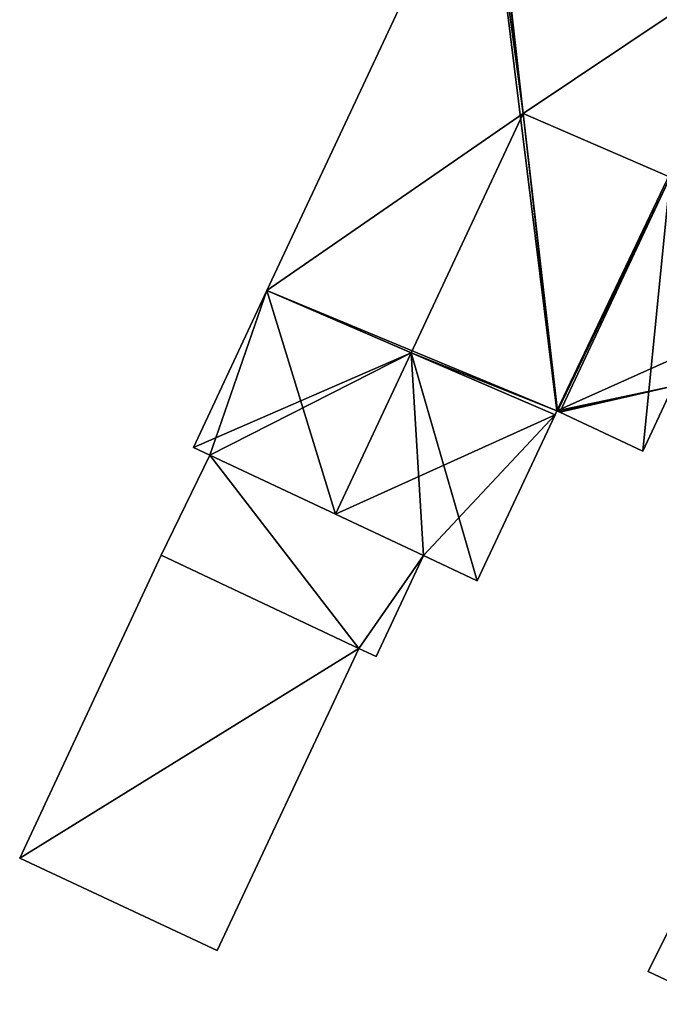
# Model space of a CAD drawing. Units: metres. Extents: x 69364 to 70025, y 352492 to 353005.
# Drawn here: x 69916 to 69935, y 352818 to 352848 of the extents above; entities that cross this region are included whole.
import ezdxf

# ---------------------------------------------------------------- set-up
doc = ezdxf.new("R2010")
doc.units = ezdxf.units.M
for name, color, linetype in [('FacadeFaces', 253, 'Continuous'), ('FloorBoundary', 4, 'Continuous'), ('FloorFaces', 253, 'Continuous'), ('OuterEaves', 4, 'Continuous'), ('RoofFaces', 24, 'Continuous'), ('RoofLines', 2, 'Continuous')]:
    doc.layers.add(name, color=color, linetype=linetype)

msp = doc.modelspace()

# ---------------------------------------------------------------- linework, layer by layer
at = {"layer": 'FacadeFaces'}
for points in [[(69930.012, 352853.582, 279.477), (69930.012, 352853.582, 266.342), (69923.49, 352839.652, 279.476), (69930.012, 352853.582, 279.477)], [(69930.012, 352853.582, 266.342), (69923.49, 352839.652, 266.342), (69923.49, 352839.652, 279.476), (69930.012, 352853.582, 266.342)], [(69923.49, 352839.652, 279.476), (69921.283, 352834.939, 266.342), (69921.283, 352834.939, 279.476), (69923.49, 352839.652, 279.476)], [(69923.49, 352839.652, 266.342), (69921.283, 352834.939, 266.342), (69923.49, 352839.652, 279.476), (69923.49, 352839.652, 266.342)], [(69934.761, 352834.837, 279.436), (69935.67, 352836.778, 266.342), (69935.67, 352836.778, 280.191), (69934.761, 352834.837, 279.436)], [(69934.761, 352834.837, 266.342), (69935.67, 352836.778, 266.342), (69934.761, 352834.837, 279.436), (69934.761, 352834.837, 266.342)], [(69932.129, 352835.92, 279.477), (69932.186, 352836.043, 266.342), (69932.186, 352836.043, 279.477), (69932.129, 352835.92, 279.477)], [(69932.129, 352835.92, 266.342), (69932.186, 352836.043, 266.342), (69932.129, 352835.92, 279.477), (69932.129, 352835.92, 266.342)], [(69932.186, 352836.043, 279.477), (69932.186, 352836.043, 266.342), (69932.203, 352836.035, 279.466), (69932.186, 352836.043, 279.477)], [(69932.186, 352836.043, 266.342), (69932.203, 352836.035, 266.342), (69932.203, 352836.035, 279.466), (69932.186, 352836.043, 266.342)], [(69932.203, 352836.035, 279.466), (69932.203, 352836.035, 266.342), (69932.277, 352836, 279.465), (69932.203, 352836.035, 279.466)], [(69932.203, 352836.035, 266.342), (69932.277, 352836, 266.342), (69932.277, 352836, 279.465), (69932.203, 352836.035, 266.342)], [(69929.798, 352830.944, 279.477), (69929.798, 352830.944, 266.342), (69932.129, 352835.92, 279.477), (69929.798, 352830.944, 279.477)], [(69929.798, 352830.944, 266.342), (69932.129, 352835.92, 266.342), (69932.129, 352835.92, 279.477), (69929.798, 352830.944, 266.342)], [(69932.277, 352836, 279.465), (69932.277, 352836, 266.342), (69934.761, 352834.837, 279.436), (69932.277, 352836, 279.465)], [(69934.761, 352834.837, 279.436), (69932.277, 352836, 266.342), (69934.761, 352834.837, 266.342), (69934.761, 352834.837, 279.436)], [(69921.283, 352834.939, 279.476), (69921.775, 352834.708, 266.342), (69921.775, 352834.708, 279.792), (69921.283, 352834.939, 279.476)], [(69921.283, 352834.939, 266.342), (69921.775, 352834.708, 266.342), (69921.283, 352834.939, 279.476), (69921.283, 352834.939, 266.342)], [(69921.775, 352834.708, 271.519), (69921.775, 352834.708, 266.495), (69920.317, 352831.712, 270.811), (69921.775, 352834.708, 271.519)], [(69921.775, 352834.708, 266.495), (69920.317, 352831.712, 266.495), (69920.317, 352831.712, 270.811), (69921.775, 352834.708, 266.495)], [(69921.775, 352834.708, 279.792), (69925.541, 352832.94, 266.342), (69925.541, 352832.94, 282.211), (69921.775, 352834.708, 279.792)], [(69921.775, 352834.708, 266.342), (69925.541, 352832.94, 266.342), (69921.775, 352834.708, 279.792), (69921.775, 352834.708, 266.342)], [(69928.183, 352831.7, 271.522), (69928.183, 352831.7, 266.495), (69921.775, 352834.708, 271.519), (69928.183, 352831.7, 271.522)], [(69928.183, 352831.7, 266.495), (69921.775, 352834.708, 266.495), (69921.775, 352834.708, 271.519), (69928.183, 352831.7, 266.495)], [(69925.541, 352832.94, 282.211), (69925.541, 352832.94, 266.342), (69928.183, 352831.7, 280.514), (69925.541, 352832.94, 282.211)], [(69925.541, 352832.94, 266.342), (69928.183, 352831.7, 266.342), (69928.183, 352831.7, 280.514), (69925.541, 352832.94, 266.342)], [(69920.317, 352831.712, 269.78), (69916.074, 352822.625, 266.55), (69916.074, 352822.625, 269.78), (69920.317, 352831.712, 269.78)], [(69920.317, 352831.712, 266.55), (69916.074, 352822.625, 266.55), (69920.317, 352831.712, 269.78), (69920.317, 352831.712, 266.55)], [(69926.241, 352828.913, 269.78), (69926.241, 352828.913, 266.55), (69920.317, 352831.712, 269.78), (69926.241, 352828.913, 269.78)], [(69920.317, 352831.712, 269.78), (69926.241, 352828.913, 266.55), (69920.317, 352831.712, 266.55), (69920.317, 352831.712, 269.78)], [(69920.317, 352831.712, 270.811), (69926.241, 352828.913, 266.495), (69926.241, 352828.913, 270.811), (69920.317, 352831.712, 270.811)], [(69920.317, 352831.712, 266.495), (69926.241, 352828.913, 266.495), (69920.317, 352831.712, 270.811), (69920.317, 352831.712, 266.495)], [(69926.763, 352828.669, 270.811), (69928.183, 352831.7, 266.495), (69928.183, 352831.7, 271.522), (69926.763, 352828.669, 270.811)], [(69926.763, 352828.669, 266.495), (69928.183, 352831.7, 266.495), (69926.763, 352828.669, 270.811), (69926.763, 352828.669, 266.495)], [(69928.183, 352831.7, 280.514), (69928.183, 352831.7, 266.342), (69929.798, 352830.944, 279.477), (69928.183, 352831.7, 280.514)], [(69928.183, 352831.7, 266.342), (69929.798, 352830.944, 266.342), (69929.798, 352830.944, 279.477), (69928.183, 352831.7, 266.342)], [(69921.998, 352819.851, 269.78), (69926.241, 352828.913, 266.55), (69926.241, 352828.913, 269.78), (69921.998, 352819.851, 269.78)], [(69921.998, 352819.851, 266.55), (69926.241, 352828.913, 266.55), (69921.998, 352819.851, 269.78), (69921.998, 352819.851, 266.55)], [(69926.241, 352828.913, 270.811), (69926.763, 352828.669, 266.495), (69926.763, 352828.669, 270.811), (69926.241, 352828.913, 270.811)], [(69926.241, 352828.913, 270.811), (69926.241, 352828.913, 266.495), (69926.763, 352828.669, 266.495), (69926.241, 352828.913, 270.811)], [(69938.718, 352826.881, 273.056), (69934.923, 352819.221, 266.214), (69934.923, 352819.221, 273.056), (69938.718, 352826.881, 273.056)], [(69938.718, 352826.881, 266.214), (69934.923, 352819.221, 266.214), (69938.718, 352826.881, 273.056), (69938.718, 352826.881, 266.214)], [(69916.074, 352822.625, 269.78), (69921.998, 352819.851, 266.55), (69921.998, 352819.851, 269.78), (69916.074, 352822.625, 269.78)], [(69916.074, 352822.625, 266.55), (69921.998, 352819.851, 266.55), (69916.074, 352822.625, 269.78), (69916.074, 352822.625, 266.55)], [(69934.923, 352819.221, 273.056), (69937.001, 352818.237, 266.214), (69937.001, 352818.237, 273.056), (69934.923, 352819.221, 273.056)], [(69934.923, 352819.221, 266.214), (69937.001, 352818.237, 266.214), (69934.923, 352819.221, 273.056), (69934.923, 352819.221, 266.214)]]:
    msp.add_3dface(points, dxfattribs=at)
at = {"layer": 'FloorBoundary'}
for points in [[(69934.761, 352834.837, 266.342), (69935.67, 352836.778, 266.342), (69939.34, 352835.059, 266.342), (69941.822, 352840.359, 266.342), (69944.833, 352846.79, 266.342), (69944.951, 352847.043, 266.342), (69945.139, 352847.443, 266.342), (69938.897, 352850.14, 266.342), (69930.166, 352853.912, 266.342), (69930.139, 352853.853, 266.342), (69930.012, 352853.582, 266.342), (69923.49, 352839.652, 266.342), (69921.283, 352834.939, 266.342), (69921.775, 352834.708, 266.342), (69925.541, 352832.94, 266.342), (69928.183, 352831.7, 266.342), (69929.798, 352830.944, 266.342), (69932.129, 352835.92, 266.342), (69932.186, 352836.043, 266.342), (69932.203, 352836.035, 266.342), (69932.277, 352836, 266.342), (69934.761, 352834.837, 266.342)], [(69926.763, 352828.669, 266.495), (69928.183, 352831.7, 266.495), (69921.775, 352834.708, 266.495), (69920.317, 352831.712, 266.495), (69926.241, 352828.913, 266.495), (69926.763, 352828.669, 266.495)], [(69920.317, 352831.712, 266.55), (69916.074, 352822.625, 266.55), (69921.998, 352819.851, 266.55), (69926.241, 352828.913, 266.55), (69920.317, 352831.712, 266.55)], [(69938.718, 352826.881, 266.214), (69934.923, 352819.221, 266.214), (69937.001, 352818.237, 266.214), (69940.704, 352825.959, 266.214), (69938.718, 352826.881, 266.214)]]:
    msp.add_polyline3d(points, dxfattribs=at)
at = {"layer": 'FloorFaces'}
for points in [[(69930.012, 352853.582, 266.342), (69932.186, 352836.043, 266.342), (69923.49, 352839.652, 266.342), (69930.012, 352853.582, 266.342)], [(69938.897, 352850.14, 266.342), (69932.186, 352836.043, 266.342), (69930.012, 352853.582, 266.342), (69938.897, 352850.14, 266.342)], [(69941.822, 352840.359, 266.342), (69932.186, 352836.043, 266.342), (69938.897, 352850.14, 266.342), (69941.822, 352840.359, 266.342)], [(69935.67, 352836.778, 266.342), (69932.186, 352836.043, 266.342), (69941.822, 352840.359, 266.342), (69935.67, 352836.778, 266.342)], [(69923.49, 352839.652, 266.342), (69921.775, 352834.708, 266.342), (69921.283, 352834.939, 266.342), (69923.49, 352839.652, 266.342)], [(69923.49, 352839.652, 266.342), (69925.541, 352832.94, 266.342), (69921.775, 352834.708, 266.342), (69923.49, 352839.652, 266.342)], [(69923.49, 352839.652, 266.342), (69932.129, 352835.92, 266.342), (69925.541, 352832.94, 266.342), (69923.49, 352839.652, 266.342)], [(69923.49, 352839.652, 266.342), (69932.186, 352836.043, 266.342), (69932.129, 352835.92, 266.342), (69923.49, 352839.652, 266.342)], [(69935.67, 352836.778, 266.342), (69932.203, 352836.035, 266.342), (69932.186, 352836.043, 266.342), (69935.67, 352836.778, 266.342)], [(69935.67, 352836.778, 266.342), (69932.277, 352836, 266.342), (69932.203, 352836.035, 266.342), (69935.67, 352836.778, 266.342)], [(69934.761, 352834.837, 266.342), (69932.277, 352836, 266.342), (69935.67, 352836.778, 266.342), (69934.761, 352834.837, 266.342)], [(69925.541, 352832.94, 266.342), (69932.129, 352835.92, 266.342), (69928.183, 352831.7, 266.342), (69925.541, 352832.94, 266.342)], [(69928.183, 352831.7, 266.342), (69932.129, 352835.92, 266.342), (69929.798, 352830.944, 266.342), (69928.183, 352831.7, 266.342)], [(69921.775, 352834.708, 266.495), (69926.241, 352828.913, 266.495), (69920.317, 352831.712, 266.495), (69921.775, 352834.708, 266.495)], [(69928.183, 352831.7, 266.495), (69926.241, 352828.913, 266.495), (69921.775, 352834.708, 266.495), (69928.183, 352831.7, 266.495)], [(69920.317, 352831.712, 266.55), (69926.241, 352828.913, 266.55), (69916.074, 352822.625, 266.55), (69920.317, 352831.712, 266.55)], [(69926.763, 352828.669, 266.495), (69926.241, 352828.913, 266.495), (69928.183, 352831.7, 266.495), (69926.763, 352828.669, 266.495)], [(69916.074, 352822.625, 266.55), (69926.241, 352828.913, 266.55), (69921.998, 352819.851, 266.55), (69916.074, 352822.625, 266.55)], [(69938.718, 352826.881, 266.214), (69937.001, 352818.237, 266.214), (69934.923, 352819.221, 266.214), (69938.718, 352826.881, 266.214)]]:
    msp.add_3dface(points, dxfattribs=at)
at = {"layer": 'OuterEaves'}
for points in [[(69945.139, 352847.443, 279.453), (69938.897, 352850.14, 279.453), (69930.166, 352853.912, 279.453), (69930.139, 352853.853, 279.476), (69930.012, 352853.582, 279.477), (69923.49, 352839.652, 279.476), (69921.283, 352834.939, 279.476), (69921.775, 352834.708, 279.792), (69925.541, 352832.94, 282.211), (69928.183, 352831.7, 280.514), (69929.798, 352830.944, 279.477), (69932.129, 352835.92, 279.477), (69932.186, 352836.043, 279.477), (69932.203, 352836.035, 279.466), (69932.277, 352836, 279.465), (69934.761, 352834.837, 279.436), (69935.67, 352836.778, 280.191), (69939.34, 352835.059, 280.148), (69941.822, 352840.359, 282.211), (69944.833, 352846.79, 279.708), (69944.951, 352847.043, 279.609), (69945.139, 352847.443, 279.453)], [(69926.763, 352828.669, 270.811), (69928.183, 352831.7, 271.522), (69921.775, 352834.708, 271.519), (69920.317, 352831.712, 270.811), (69926.241, 352828.913, 270.811), (69926.763, 352828.669, 270.811)], [(69920.317, 352831.712, 269.78), (69916.074, 352822.625, 269.78), (69921.998, 352819.851, 269.78), (69926.241, 352828.913, 269.78), (69920.317, 352831.712, 269.78)], [(69940.704, 352825.959, 273.056), (69938.718, 352826.881, 273.056), (69934.923, 352819.221, 273.056), (69937.001, 352818.237, 273.056), (69940.704, 352825.959, 273.056)]]:
    msp.add_polyline3d(points, dxfattribs=at)
at = {"layer": 'RoofFaces'}
for points in [[(69930.012, 352853.582, 279.477), (69931.169, 352844.961, 282.211), (69930.139, 352853.853, 279.476), (69930.012, 352853.582, 279.477)], [(69930.139, 352853.853, 279.476), (69931.169, 352844.961, 282.211), (69930.166, 352853.912, 279.453), (69930.139, 352853.853, 279.476)], [(69930.166, 352853.912, 279.453), (69931.169, 352844.961, 282.211), (69938.897, 352850.14, 279.453), (69930.166, 352853.912, 279.453)], [(69923.49, 352839.652, 279.476), (69931.169, 352844.961, 282.211), (69930.012, 352853.582, 279.477), (69923.49, 352839.652, 279.476)], [(69931.169, 352844.961, 282.211), (69935.58, 352843.055, 282.211), (69938.897, 352850.14, 279.453), (69931.169, 352844.961, 282.211)], [(69923.49, 352839.652, 279.476), (69927.81, 352837.786, 282.211), (69931.169, 352844.961, 282.211), (69923.49, 352839.652, 279.476)], [(69931.169, 352844.961, 282.211), (69927.81, 352837.786, 282.211), (69932.186, 352836.043, 279.477), (69931.169, 352844.961, 282.211)], [(69932.203, 352836.035, 279.466), (69931.169, 352844.961, 282.211), (69932.186, 352836.043, 279.477), (69932.203, 352836.035, 279.466)], [(69932.203, 352836.035, 279.466), (69935.58, 352843.055, 282.211), (69931.169, 352844.961, 282.211), (69932.203, 352836.035, 279.466)], [(69932.277, 352836, 279.465), (69935.58, 352843.055, 282.211), (69932.203, 352836.035, 279.466), (69932.277, 352836, 279.465)], [(69934.761, 352834.837, 279.436), (69935.58, 352843.055, 282.211), (69932.277, 352836, 279.465), (69934.761, 352834.837, 279.436)], [(69935.67, 352836.778, 280.191), (69935.58, 352843.055, 282.211), (69934.761, 352834.837, 279.436), (69935.67, 352836.778, 280.191)], [(69921.283, 352834.939, 279.476), (69927.81, 352837.786, 282.211), (69923.49, 352839.652, 279.476), (69921.283, 352834.939, 279.476)], [(69921.775, 352834.708, 279.792), (69927.81, 352837.786, 282.211), (69921.283, 352834.939, 279.476), (69921.775, 352834.708, 279.792)], [(69925.541, 352832.94, 282.211), (69927.81, 352837.786, 282.211), (69921.775, 352834.708, 279.792), (69925.541, 352832.94, 282.211)], [(69928.183, 352831.7, 280.514), (69927.81, 352837.786, 282.211), (69925.541, 352832.94, 282.211), (69928.183, 352831.7, 280.514)], [(69929.798, 352830.944, 279.477), (69927.81, 352837.786, 282.211), (69928.183, 352831.7, 280.514), (69929.798, 352830.944, 279.477)], [(69932.129, 352835.92, 279.477), (69927.81, 352837.786, 282.211), (69929.798, 352830.944, 279.477), (69932.129, 352835.92, 279.477)], [(69932.186, 352836.043, 279.477), (69927.81, 352837.786, 282.211), (69932.129, 352835.92, 279.477), (69932.186, 352836.043, 279.477)], [(69920.317, 352831.712, 270.811), (69926.241, 352828.913, 270.811), (69921.775, 352834.708, 271.519), (69920.317, 352831.712, 270.811)], [(69921.775, 352834.708, 271.519), (69926.241, 352828.913, 270.811), (69928.183, 352831.7, 271.522), (69921.775, 352834.708, 271.519)], [(69916.074, 352822.625, 269.78), (69926.241, 352828.913, 269.78), (69920.317, 352831.712, 269.78), (69916.074, 352822.625, 269.78)], [(69928.183, 352831.7, 271.522), (69926.241, 352828.913, 270.811), (69926.763, 352828.669, 270.811), (69928.183, 352831.7, 271.522)], [(69921.998, 352819.851, 269.78), (69926.241, 352828.913, 269.78), (69916.074, 352822.625, 269.78), (69921.998, 352819.851, 269.78)], [(69934.923, 352819.221, 273.056), (69937.001, 352818.237, 273.056), (69938.718, 352826.881, 273.056), (69934.923, 352819.221, 273.056)]]:
    msp.add_3dface(points, dxfattribs=at)
at = {"layer": 'RoofLines'}
for points in [[(69930.139, 352853.853, 279.476), (69931.169, 352844.961, 282.211)], [(69931.169, 352844.961, 282.211), (69927.81, 352837.786, 282.211), (69925.541, 352832.94, 282.211)], [(69931.169, 352844.961, 282.211), (69932.203, 352836.035, 279.466)], [(69941.822, 352840.359, 282.211), (69935.58, 352843.055, 282.211), (69931.169, 352844.961, 282.211)]]:
    msp.add_polyline3d(points, dxfattribs=at)

doc.saveas('drawing.dxf')
